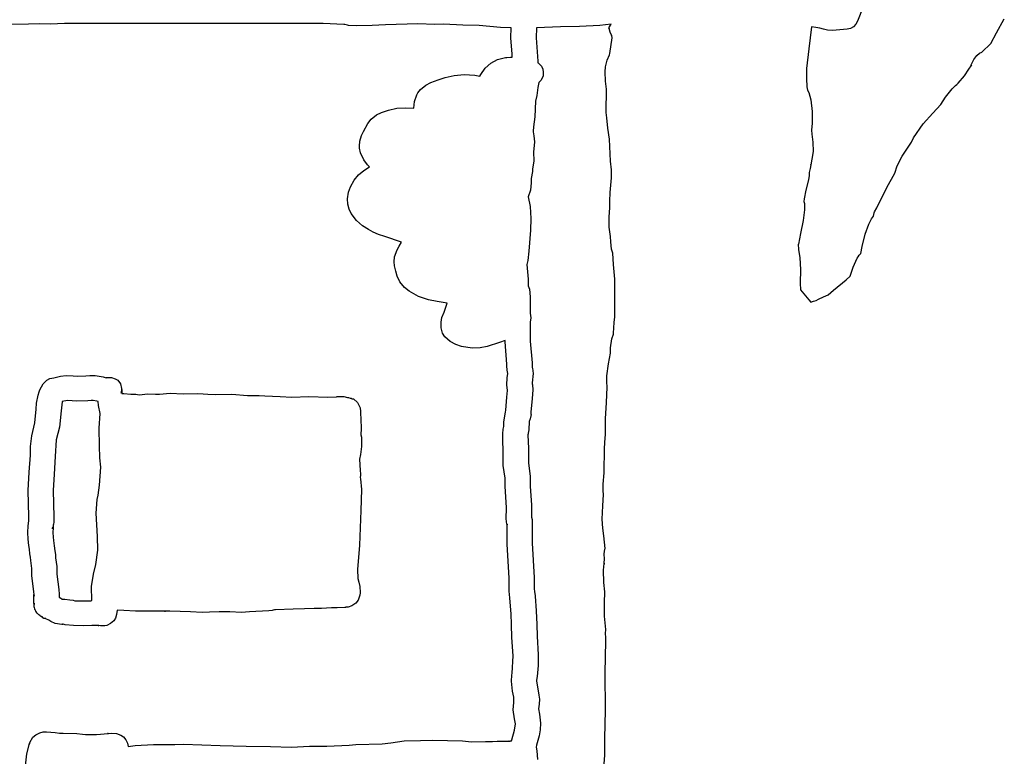
# Model space of a CAD drawing. Extents: x 2 to 598, y 382 to 3498.
# Drawn here: x 249 to 438, y 3136 to 3278 of the extents above; entities that cross this region are included whole.
import ezdxf

# ---------------------------------------------------------------- set-up
doc = ezdxf.new("R2010")
doc.units = 0

msp = doc.modelspace()

# ---------------------------------------------------------------- linework, layer by layer
at = {"layer": 'Calque 1'}
for p, q in [((411.28546, 3280.034334), (410.22196, 3277.293934)), ((410.22196, 3277.293934), (409.894949, 3276.71037)), ((436.925834, 3275.08663), (438.3976, 3277.767564)), ((251.08831, 3276.70467), (247.37898, 3276.68247)), ((253.25407, 3276.81164), (251.08831, 3276.70467)), ((255.32681, 3276.75734), (253.25407, 3276.81164)), ((257.999, 3276.87), (255.32681, 3276.75734)), ((307.62572, 3276.86921), (257.999, 3276.87)), ((311.59086, 3276.6594), (307.62572, 3276.86921)), ((311.80841, 3276.6387), (311.59086, 3276.6594)), ((311.81141, 3276.6387), (311.80841, 3276.6387)), ((312.31577, 3276.52449), (311.81141, 3276.6387)), ((312.35087, 3276.52149), (312.31577, 3276.52449)), ((312.5152, 3276.50649), (312.35087, 3276.52149)), ((314.09288, 3276.41449), (312.5152, 3276.50649)), ((317.038162, 3276.451329), (314.09288, 3276.41449)), ((319.64293, 3276.62637), (317.038162, 3276.451329)), ((325.82085, 3276.78501), (319.64293, 3276.62637)), ((329.07233, 3276.65324), (325.82085, 3276.78501)), ((330.72391, 3276.75866), (329.07233, 3276.65324)), ((334.45546, 3276.54885), (330.72391, 3276.75866)), ((337.62581, 3276.49405), (334.45546, 3276.54885)), ((341.69636, 3276.0951), (337.62581, 3276.49405)), ((343.766, 3276.06), (341.69636, 3276.0951)), ((343.69196, 3274.10141), (343.76586, 3276.04238)), ((343.76586, 3276.04238), (343.766, 3276.06)), ((348.59477, 3276.00855), (348.53177, 3274.10686)), ((353.21981, 3276.20595), (348.59477, 3276.00855)), ((356.837328, 3276.29644), (353.21981, 3276.20595)), ((360.74184, 3276.47984), (356.837328, 3276.29644)), ((362.92, 3276.75166), (360.74184, 3276.47984)), ((362.50126, 3276.03666), (362.92139, 3276.74515)), ((362.59586, 3275.80825), (362.50126, 3276.03666)), ((362.58686, 3275.66563), (362.59586, 3275.80825)), ((362.72535, 3275.16695), (362.58686, 3275.66563)), ((362.92139, 3276.74515), (362.92, 3276.75166)), ((401.35686, 3276.239724), (400.884764, 3271.999248)), ((402.20229, 3276.077974), (401.35686, 3276.239724)), ((402.98209, 3275.978774), (402.20229, 3276.077974)), ((403.72209, 3275.755524), (402.98209, 3275.978774)), ((404.478231, 3275.587575), (403.72209, 3275.755524)), ((405.43568, 3275.525054), (404.478231, 3275.587575)), ((408.20451, 3275.774134), (405.43568, 3275.525054)), ((408.855622, 3275.92743), (408.20451, 3275.774134)), ((409.429302, 3276.247189), (408.855622, 3275.92743)), ((409.894949, 3276.71037), (409.429302, 3276.247189)), ((343.91882, 3270.96775), (343.69196, 3274.10141)), ((348.53177, 3274.10686), (348.73796, 3271.41452)), ((362.65974, 3271.10208), (363.12587, 3274.11223)), ((362.92844, 3274.76852), (362.72535, 3275.16695)), ((363.08347, 3274.58145), (362.92844, 3274.76852)), ((363.12587, 3274.11223), (363.08347, 3274.58145)), ((435.80137, 3273.003514), (436.925834, 3275.08663)), ((400.884764, 3271.999248), (400.45769, 3268.218514)), ((434.11052, 3271.377254), (435.80137, 3273.003514)), ((339.8369, 3269.26126), (341.121609, 3269.936134)), ((341.121609, 3269.936134), (342.66671, 3270.31235)), ((342.66671, 3270.31235), (342.92922, 3270.33615)), ((342.92922, 3270.33615), (343.58551, 3270.40955)), ((343.58551, 3270.40955), (343.94932, 3270.40655)), ((343.94932, 3270.40655), (343.91882, 3270.96775)), ((348.73796, 3271.41452), (348.83506, 3269.6384)), ((348.83506, 3269.6384), (348.87486, 3269.31749)), ((361.879695, 3268.565392), (362.18018, 3269.83239)), ((362.18018, 3269.83239), (362.59824, 3270.82199)), ((362.59824, 3270.82199), (362.65974, 3271.10208)), ((432.042221, 3268.938354), (432.54627, 3269.954084)), ((432.54627, 3269.954084), (433.131361, 3270.697456)), ((433.131361, 3270.697456), (433.641299, 3271.137134)), ((433.641299, 3271.137134), (434.11052, 3271.377254)), ((337.898, 3267.10376), (338.774525, 3268.309882)), ((338.774525, 3268.309882), (339.8369, 3269.26126)), ((348.87486, 3269.31749), (349.0118, 3269.21879)), ((349.0118, 3269.21879), (349.1875, 3269.0648)), ((349.1875, 3269.0648), (349.53322, 3268.64519)), ((349.53322, 3268.64519), (349.80762, 3268.06486)), ((349.80762, 3268.06486), (349.91252, 3267.53363)), ((361.80604, 3267.57051), (361.879695, 3268.565392)), ((400.45769, 3268.218514), (400.41584, 3266.295475)), ((430.78512, 3266.810604), (431.58352, 3268.108724)), ((431.58352, 3268.108724), (432.04964, 3268.726774)), ((432.022598, 3268.764773), (432.042221, 3268.938354)), ((432.09204, 3268.850794), (432.022598, 3268.764773)), ((432.04964, 3268.726774), (432.09204, 3268.850794)), ((328.30531, 3265.55136), (329.74708, 3266.02627)), ((329.74708, 3266.02627), (331.08705, 3266.50221)), ((331.08705, 3266.50221), (332.80323, 3266.84896)), ((332.80323, 3266.84896), (334.688482, 3267.042926)), ((334.688482, 3267.042926), (336.75492, 3266.94146)), ((336.75492, 3266.94146), (337.39881, 3266.80193)), ((337.39881, 3266.80193), (337.75434, 3266.73273)), ((337.75434, 3266.73273), (337.898, 3267.10376)), ((349.50891, 3265.99418), (349.07534, 3265.54098)), ((349.85772, 3266.7931), (349.50891, 3265.99418)), ((349.91252, 3267.53363), (349.85772, 3266.7931)), ((361.85974, 3265.76287), (361.80604, 3267.57051)), ((400.41584, 3266.295475), (400.52279, 3264.685914)), ((429.55419, 3265.379684), (430.78512, 3266.810604)), ((325.832552, 3263.565222), (326.32765, 3264.20829)), ((326.32765, 3264.20829), (327.339119, 3265.046302)), ((327.339119, 3265.046302), (328.30531, 3265.55136)), ((348.88052, 3264.56791), (348.67588, 3263.01969)), ((349.07534, 3265.54098), (348.88052, 3264.56791)), ((362.02562, 3264.27201), (361.85974, 3265.76287)), ((362.06852, 3262.64162), (362.02562, 3264.27201)), ((400.52279, 3264.685914), (400.63492, 3264.094214)), ((400.63492, 3264.094214), (400.88814, 3263.588304)), ((427.138097, 3262.7163), (428.40077, 3264.295514)), ((428.40077, 3264.295514), (429.02916, 3264.952844)), ((429.02916, 3264.952844), (429.27307, 3265.183314)), ((429.27307, 3265.183314), (429.55419, 3265.379684)), ((325.18268, 3261.878437), (325.64656, 3263.20009)), ((325.64656, 3263.20009), (325.832552, 3263.565222)), ((348.67588, 3263.01969), (348.42422, 3261.95825)), ((361.972211, 3261.470784), (362.06852, 3262.64162)), ((400.88814, 3263.588304), (401.23075, 3262.220424)), ((401.23075, 3262.220424), (401.530009, 3259.990844)), ((426.19005, 3261.337554), (427.138097, 3262.7163)), ((318.84749, 3259.76732), (320.200201, 3260.25494)), ((320.200201, 3260.25494), (321.77651, 3260.59673)), ((321.77651, 3260.59673), (323.480575, 3260.690131)), ((323.480575, 3260.690131), (325.08018, 3260.59973)), ((325.08018, 3260.59973), (325.18268, 3261.878437)), ((348.42422, 3261.95825), (348.26402, 3258.91503)), ((361.95379, 3259.77977), (361.972211, 3261.470784)), ((424.69595, 3259.632032), (426.19005, 3261.337554)), ((316.199219, 3257.677279), (316.89754, 3258.527614)), ((316.89754, 3258.527614), (317.87856, 3259.30533)), ((317.87856, 3259.30533), (318.84749, 3259.76732)), ((348.26402, 3258.91503), (347.99996, 3256.99732)), ((362.13466, 3258.74263), (361.95379, 3259.77977)), ((362.26954, 3256.77531), (362.13466, 3258.74263)), ((401.530009, 3259.990844), (401.53616, 3257.713204)), ((422.83264, 3257.599284), (424.69595, 3259.632032)), ((315.3707, 3256.15359), (316.199219, 3257.677279)), ((347.99996, 3256.99732), (347.970635, 3256.206044)), ((362.5889, 3254.64675), (362.26954, 3256.77531)), ((401.53616, 3257.713204), (401.35891, 3256.383054)), ((401.35891, 3256.383054), (401.47673, 3255.646154)), ((420.99709, 3254.941564), (422.83264, 3257.599284)), ((314.714851, 3254.292595), (314.98881, 3255.37534)), ((314.98881, 3255.37534), (315.3707, 3256.15359)), ((347.970635, 3256.206044), (347.94056, 3256.03975)), ((347.94056, 3256.03975), (348.093823, 3255.272802)), ((348.093823, 3255.272802), (348.19481, 3254.11791)), ((362.79664, 3250.40825), (362.5889, 3254.64675)), ((401.47673, 3255.646154), (401.64898, 3254.113359)), ((420.59195, 3254.085804), (420.99709, 3254.941564)), ((314.647119, 3252.952317), (314.6524, 3253.30828)), ((314.83791, 3252.03291), (314.647119, 3252.952317)), ((314.6524, 3253.30828), (314.714851, 3254.292595)), ((348.19481, 3254.11791), (348.05063, 3252.19348)), ((401.64898, 3254.113359), (401.68137, 3252.308374)), ((418.76673, 3251.426534), (420.44828, 3253.875484)), ((420.44828, 3253.875484), (420.59195, 3254.085804)), ((315.473918, 3250.704657), (314.83791, 3252.03291)), ((316.1691, 3249.75346), (315.473918, 3250.704657)), ((348.05063, 3252.19348), (348.09403, 3250.46852)), ((401.477699, 3250.825073), (401.23127, 3249.714214)), ((401.68137, 3252.308374), (401.477699, 3250.825073)), ((417.85298, 3249.515578), (418.76673, 3251.426534)), ((315.477819, 3248.67198), (316.56339, 3249.33488)), ((316.56339, 3249.33488), (316.1691, 3249.75346)), ((347.82376, 3248.91512), (347.80726, 3248.43918)), ((348.09403, 3250.46852), (347.82376, 3248.91512)), ((362.98267, 3248.8006), (362.79664, 3250.40825)), ((401.14907, 3248.996944), (400.94805, 3248.231614)), ((401.264082, 3249.700257), (401.14907, 3248.996944)), ((401.23127, 3249.714214), (401.258687, 3249.794639)), ((401.258687, 3249.794639), (401.264082, 3249.700257)), ((417.36682, 3248.128024), (417.85298, 3249.515578)), ((313.580403, 3246.778777), (314.463211, 3247.824411)), ((314.463211, 3247.824411), (315.477819, 3248.67198)), ((347.60573, 3247.11782), (347.583134, 3246.25182)), ((347.80726, 3248.43918), (347.60573, 3247.11782)), ((362.7331, 3244.43084), (363.00647, 3247.26736)), ((363.00647, 3247.26736), (362.98267, 3248.8006)), ((400.95805, 3247.704004), (400.80457, 3246.849784)), ((400.94805, 3248.231614), (400.95805, 3247.704004)), ((415.82686, 3245.368504), (417.36682, 3248.128024)), ((312.518154, 3244.509066), (312.89023, 3245.52168)), ((312.89023, 3245.52168), (313.580403, 3246.778777)), ((347.583134, 3246.25182), (347.42796, 3244.86214)), ((400.80457, 3246.849784), (400.304309, 3244.864689)), ((413.91742, 3241.485534), (415.82686, 3245.368504)), ((312.31404, 3243.20606), (312.518154, 3244.509066)), ((312.40444, 3242.16633), (312.31404, 3243.20606)), ((347.42796, 3244.86214), (347.02643, 3243.60744)), ((347.02643, 3243.60744), (347.35768, 3241.70368)), ((362.648675, 3242.750161), (362.7331, 3244.43084)), ((399.99274, 3243.224684), (399.94884, 3242.695004)), ((400.304309, 3244.864689), (399.99274, 3243.224684)), ((312.662377, 3241.2377), (312.40444, 3242.16633)), ((347.35768, 3241.70368), (347.5135, 3239.403403)), ((362.545784, 3239.773359), (362.6478, 3241.46513)), ((362.6478, 3241.46513), (362.648675, 3242.750161)), ((399.94884, 3242.695004), (400.02274, 3242.289344)), ((400.02274, 3242.289344), (400.05424, 3241.895054)), ((400.05424, 3241.895054), (400.04924, 3241.078564)), ((413.51072, 3240.703674), (413.91742, 3241.485534)), ((313.039878, 3240.416495), (312.662377, 3241.2377)), ((314.04982, 3239.06368), (313.039878, 3240.416495)), ((347.5135, 3239.403403), (347.453353, 3237.199011)), ((362.5553, 3237.78215), (362.545784, 3239.773359)), ((400.04924, 3241.078564), (399.79603, 3239.066284)), ((412.77795, 3239.101944), (412.911269, 3239.3799)), ((412.911269, 3239.3799), (413.3159, 3239.857964)), ((413.3159, 3239.864964), (413.410925, 3240.520314)), ((413.3159, 3239.857964), (413.3159, 3239.864964)), ((413.410925, 3240.520314), (413.51072, 3240.703674)), ((315.22669, 3238.042772), (314.04982, 3239.06368)), ((316.36441, 3237.28807), (315.22669, 3238.042772)), ((362.79714, 3235.97348), (362.5553, 3237.78215)), ((399.79603, 3239.066284), (399.247006, 3236.561997)), ((411.69171, 3236.448354), (412.4157, 3238.356254)), ((412.4157, 3238.356254), (412.77795, 3239.101944)), ((317.230926, 3236.782059), (316.36441, 3237.28807)), ((318.28729, 3236.33361), (317.230926, 3236.782059)), ((319.50582, 3235.95844), (318.28729, 3236.33361)), ((322.71699, 3234.90889), (319.50582, 3235.95844)), ((347.453353, 3237.199011), (347.13237, 3233.15329)), ((362.851284, 3234.928225), (362.79714, 3235.97348)), ((399.247006, 3236.561997), (398.86275, 3234.496534)), ((411.138577, 3234.03163), (411.69171, 3236.448354)), ((321.845811, 3233.44399), (322.25707, 3234.13994)), ((322.25707, 3234.13994), (322.71699, 3234.90889)), ((363.02917, 3233.5266), (362.851284, 3234.928225)), ((398.86275, 3234.496534), (398.85475, 3234.496024)), ((398.85475, 3234.496024), (398.924241, 3233.449632)), ((410.87781, 3232.713184), (411.138577, 3234.03163)), ((321.25133, 3231.093982), (321.3517, 3232.04808)), ((321.3517, 3232.04808), (321.845811, 3233.44399)), ((347.13237, 3233.15329), (346.914871, 3231.375854)), ((363.22812, 3232.76799), (363.02917, 3233.5266)), ((363.39659, 3230.59603), (363.22812, 3232.76799)), ((398.924241, 3233.449632), (399.1369, 3231.855874)), ((399.1369, 3231.855874), (399.26971, 3229.618284)), ((410.17708, 3231.786104), (410.33986, 3232.079634)), ((410.33986, 3232.079634), (410.5445, 3232.365914)), ((410.5445, 3232.365914), (410.87781, 3232.713184)), ((321.319187, 3230.316442), (321.25133, 3231.093982)), ((321.58786, 3229.29993), (321.319187, 3230.316442)), ((346.76908, 3230.62012), (346.76108, 3230.61712)), ((346.76108, 3230.61712), (347.03134, 3227.81315)), ((346.914871, 3231.375854), (346.76908, 3230.62012)), ((363.60898, 3227.75796), (363.39659, 3230.59603)), ((408.78595, 3228.370294), (409.39315, 3230.062184)), ((409.39315, 3230.062184), (410.17708, 3231.786104)), ((321.853545, 3228.384618), (321.58786, 3229.29993)), ((322.37696, 3227.25251), (321.853545, 3228.384618)), ((399.26971, 3229.618284), (399.21801, 3227.029294)), ((408.02682, 3227.672144), (408.78595, 3228.370294)), ((323.246254, 3226.16749), (322.37696, 3227.25251)), ((324.15928, 3225.46089), (323.246254, 3226.16749)), ((347.03134, 3227.81315), (346.99984, 3226.52899)), ((346.99984, 3226.52899), (346.99984, 3226.52599)), ((346.99984, 3226.52599), (347.270681, 3225.883262)), ((363.63168, 3220.58268), (363.60898, 3227.75796)), ((399.21801, 3227.029294), (399.30591, 3225.722394)), ((405.61767, 3225.682604), (408.02682, 3227.672144)), ((325.95297, 3224.45837), (324.15928, 3225.46089)), ((327.896579, 3223.846799), (325.95297, 3224.45837)), ((347.270681, 3225.883262), (347.38535, 3224.36437)), ((347.38535, 3224.35937), (347.37035, 3221.25982)), ((347.38535, 3224.36437), (347.38535, 3224.35937)), ((399.30591, 3225.722394), (400.89496, 3223.804684)), ((402.75221, 3223.924054), (403.68807, 3224.413944)), ((403.68807, 3224.413944), (404.60998, 3224.782914)), ((404.60998, 3224.782914), (405.61767, 3225.682604)), ((329.5667, 3223.5039), (327.896579, 3223.846799)), ((331.43015, 3223.16697), (329.5667, 3223.5039)), ((330.85603, 3221.45855), (331.43015, 3223.16697)), ((400.89496, 3223.804684), (401.27478, 3223.346314)), ((401.27478, 3223.346314), (401.76984, 3223.539584)), ((401.76984, 3223.539584), (402.30469, 3223.657404)), ((402.30469, 3223.657404), (402.75221, 3223.924054)), ((330.457418, 3220.411), (330.85603, 3221.45855)), ((347.37035, 3221.25982), (347.54102, 3220.383232)), ((363.48285, 3219.47577), (363.63168, 3220.58268)), ((330.290827, 3219.53093), (330.457418, 3220.411)), ((330.31808, 3218.41791), (330.290827, 3219.53093)), ((347.54102, 3220.383232), (347.37935, 3219.50489)), ((347.37935, 3219.50489), (347.41445, 3215.8896)), ((363.39245, 3217.38908), (363.48285, 3219.47577)), ((330.585804, 3217.423407), (330.31808, 3218.41791)), ((331.015669, 3216.704673), (330.585804, 3217.423407)), ((332.00893, 3215.82737), (331.015669, 3216.704673)), ((363.08604, 3216.33695), (363.37905, 3217.2325)), ((363.37905, 3217.2325), (363.39245, 3217.38908)), ((333.097676, 3215.212841), (332.00893, 3215.82737)), ((334.20053, 3214.83415), (333.097676, 3215.212841)), ((336.27689, 3214.55974), (334.20053, 3214.83415)), ((339.13769, 3214.87135), (337.766353, 3214.62472)), ((341.51688, 3215.59999), (339.13769, 3214.87135)), ((342.58141, 3216.01909), (341.51688, 3215.59999)), ((342.58441, 3215.74055), (342.58141, 3216.01909)), ((342.93891, 3211.47725), (342.58441, 3215.74055)), ((347.41445, 3215.8896), (347.76791, 3211.71931)), ((362.821966, 3214.573504), (363.08604, 3216.33695)), ((337.766353, 3214.62472), (336.27689, 3214.55974)), ((362.433186, 3211.560951), (362.79097, 3213.55624)), ((362.79097, 3213.55624), (362.821966, 3214.573504)), ((342.90891, 3211.3155), (342.93891, 3211.47725)), ((342.90891, 3211.12946), (342.90891, 3211.3155)), ((342.98281, 3210.31246), (342.90891, 3211.12946)), ((347.76791, 3211.71931), (347.79791, 3211.29918)), ((347.80291, 3211.08938), (347.77911, 3210.90386)), ((347.79791, 3211.29918), (347.80291, 3211.08938)), ((362.12176, 3209.20405), (362.433186, 3211.560951)), ((256.47477, 3208.9595), (257.24003, 3209.135014)), ((257.24003, 3209.135014), (258.35476, 3209.28145)), ((258.35476, 3209.28145), (259.695209, 3209.245038)), ((259.695209, 3209.245038), (260.43628, 3209.16259)), ((260.43628, 3209.16259), (262.08063, 3209.22979)), ((262.08063, 3209.22979), (262.86301, 3209.29289)), ((262.8621, 3209.29746), (263.80313, 3209.29046)), ((262.86301, 3209.29289), (262.8621, 3209.29746)), ((263.80313, 3209.29046), (263.86153, 3209.29346)), ((263.86153, 3209.29346), (265.42009, 3209.03508)), ((342.978377, 3208.827394), (343.09959, 3209.64893)), ((343.09959, 3209.64893), (342.98281, 3210.31246)), ((347.94372, 3209.69617), (347.76906, 3207.86631)), ((347.77911, 3210.90386), (347.78611, 3210.84236)), ((347.78611, 3210.84236), (347.865699, 3210.686194)), ((347.865699, 3210.686194), (347.94372, 3209.69617)), ((362.13076, 3207.87287), (362.12176, 3209.20405)), ((253.26928, 3206.56999), (253.92609, 3207.70273)), ((253.92609, 3207.70273), (254.64358, 3208.400583)), ((254.64358, 3208.400583), (255.20456, 3208.71559)), ((255.20456, 3208.71559), (255.9394, 3208.85357)), ((255.9394, 3208.85357), (256.47477, 3208.9595)), ((265.42009, 3209.03508), (265.97355, 3208.86817)), ((265.97355, 3208.86817), (266.09085, 3208.91517)), ((266.09085, 3208.91517), (267.01534, 3208.93167)), ((267.01534, 3208.93167), (267.74553, 3208.67484)), ((267.74553, 3208.67484), (267.76153, 3208.66584)), ((267.76153, 3208.66584), (268.212411, 3208.362224)), ((268.212411, 3208.362224), (268.74235, 3207.6659)), ((268.74235, 3207.6659), (268.958935, 3206.815388)), ((342.92234, 3207.49609), (342.978377, 3208.827394)), ((343.05774, 3206.43879), (342.92234, 3207.49609)), ((347.76906, 3207.86631), (347.75046, 3207.67252)), ((347.75046, 3207.67252), (347.821335, 3207.5231)), ((347.821335, 3207.5231), (347.89671, 3206.52117)), ((362.15371, 3207.23962), (362.13076, 3207.87287)), ((362.16436, 3207.03726), (362.15371, 3207.23962)), ((252.658229, 3203.998596), (252.93442, 3205.53284)), ((252.93442, 3205.53284), (253.15766, 3206.17208)), ((253.15766, 3206.17208), (253.26928, 3206.56999)), ((268.958935, 3206.815388), (268.89376, 3205.89133)), ((268.89376, 3205.89133), (268.98366, 3206.34557)), ((268.98366, 3206.34557), (268.99396, 3206.56003)), ((268.99396, 3206.56003), (268.99096, 3206.62303)), ((268.99096, 3206.62303), (268.99396, 3206.58323)), ((268.99396, 3206.58323), (268.99796, 3206.55323)), ((268.99796, 3206.55323), (269.00296, 3206.41887)), ((269.00296, 3206.41887), (269.02726, 3205.93363)), ((269.02726, 3205.93363), (269.04016, 3205.85403)), ((269.04016, 3205.85403), (269.3621, 3205.84903)), ((269.3621, 3205.84903), (269.366, 3205.84)), ((269.366, 3205.84), (270.71217, 3205.72063)), ((270.71217, 3205.72063), (271.72038, 3205.68343)), ((271.72038, 3205.68343), (272.03044, 3205.65453)), ((272.03044, 3205.65453), (272.356, 3205.60493)), ((272.356, 3205.60493), (273.97709, 3205.75324)), ((273.97709, 3205.75324), (275.45813, 3205.67884)), ((275.45813, 3205.67884), (276.25344, 3205.70004)), ((276.25344, 3205.70004), (278.2559, 3205.87005)), ((278.2559, 3205.87005), (280.79011, 3205.79405)), ((280.79011, 3205.79405), (283.47987, 3205.80305)), ((283.47987, 3205.80305), (284.63897, 3205.78915)), ((284.63897, 3205.78915), (285.49938, 3205.67856)), ((285.49938, 3205.67856), (286.91222, 3205.64186)), ((286.91222, 3205.64186), (290.15388, 3205.69616)), ((290.15388, 3205.69616), (293.13354, 3205.47188)), ((293.13354, 3205.47188), (295.35511, 3205.46888)), ((295.35511, 3205.46888), (296.43308, 3205.39028)), ((296.43308, 3205.39028), (299.41895, 3205.24146)), ((342.92338, 3205.10399), (343.05774, 3206.43879)), ((347.89671, 3206.52117), (347.74943, 3204.88045)), ((362.052701, 3204.087439), (362.16436, 3207.03726)), ((252.58663, 3202.82034), (252.658229, 3203.998596)), ((257.5472, 3204.23113), (257.36788, 3202.50359)), ((257.5663, 3204.28333), (257.5472, 3204.23113)), ((258.60344, 3204.48745), (257.5663, 3204.28333)), ((260.38266, 3204.36085), (258.60344, 3204.48745)), ((262.47918, 3204.44455), (260.38266, 3204.36085)), ((263.14373, 3204.51635), (262.47918, 3204.44455)), ((263.14404, 3204.51419), (263.14373, 3204.51635)), ((263.53317, 3204.49659), (263.14404, 3204.51419)), ((264.21891, 3204.37825), (263.53317, 3204.49659)), ((264.43647, 3204.30645), (264.21891, 3204.37825)), ((264.5605, 3203.55353), (264.43647, 3204.30645)), ((264.82663, 3201.99342), (264.5605, 3203.55353)), ((299.41895, 3205.24146), (301.65809, 3205.14017)), ((301.65809, 3205.14017), (304.88683, 3205.24404)), ((304.88683, 3205.24404), (308.53932, 3205.12983)), ((308.53932, 3205.12983), (310.2188, 3205.22493)), ((310.2188, 3205.22493), (310.32422, 3205.23493)), ((310.32422, 3205.23493), (310.60018, 3205.26233)), ((310.60018, 3205.26233), (310.95003, 3205.28923)), ((310.95003, 3205.28923), (311.63525, 3205.26083)), ((311.63525, 3205.26083), (312.34477, 3205.07066)), ((312.34477, 3205.07066), (312.5122, 3205.03496)), ((312.5122, 3205.03496), (312.81761, 3204.96466)), ((312.81761, 3204.96466), (313.02638, 3204.90726)), ((313.02638, 3204.90726), (313.25273, 3204.82616)), ((313.25273, 3204.82616), (313.500006, 3204.801074)), ((313.500006, 3204.801074), (314.22786, 3204.09855)), ((314.22786, 3204.09855), (314.748354, 3203.086491)), ((342.72546, 3202.63334), (342.92338, 3205.10399)), ((347.74943, 3204.88045), (347.53342, 3202.24236)), ((361.83311, 3201.00042), (362.052701, 3204.087439)), ((252.33135, 3200.2236), (252.58663, 3202.82034)), ((257.36788, 3202.50359), (257.04439, 3199.35597)), ((264.64783, 3199.17963), (264.82663, 3201.99342)), ((314.748354, 3203.086491), (314.83558, 3202.37876)), ((314.838696, 3202.033411), (314.82958, 3202.07387)), ((314.82958, 3202.07387), (314.85338, 3200.92614)), ((314.83558, 3202.37876), (314.838696, 3202.033411)), ((342.329586, 3200.351731), (342.56782, 3201.94191)), ((342.56782, 3201.94191), (342.67686, 3202.27471)), ((342.67686, 3202.27471), (342.72546, 3202.63334)), ((347.55953, 3201.783605), (347.37838, 3200.94063)), ((347.51432, 3202.00775), (347.49672, 3201.87184)), ((347.49672, 3201.87184), (347.55953, 3201.783605)), ((347.53342, 3202.24236), (347.51432, 3202.00775)), ((251.70245, 3197.68112), (252.33135, 3200.2236)), ((314.85338, 3200.92614), (314.94068, 3199.1371)), ((342.31771, 3199.5157), (342.329586, 3200.351731)), ((347.22232, 3200.47865), (347.10553, 3198.87409)), ((347.37838, 3200.94063), (347.22232, 3200.47865)), ((361.825504, 3199.154884), (361.83311, 3201.00042)), ((257.04439, 3199.35597), (256.43202, 3196.91065)), ((264.66803, 3197.78592), (264.64783, 3199.17963)), ((264.72693, 3197.14152), (264.66803, 3197.78592)), ((314.94068, 3199.1371), (314.90658, 3197.92632)), ((314.90658, 3197.92632), (314.98818, 3197.42454)), ((342.13014, 3198.107), (342.23091, 3199.01599)), ((342.153296, 3196.454499), (342.13014, 3198.107)), ((342.23091, 3199.01599), (342.31771, 3199.5157)), ((346.97284, 3198.0969), (346.95524, 3197.87831)), ((346.95524, 3197.87831), (347.05444, 3195.24539)), ((346.97584, 3198.116), (346.97284, 3198.0969)), ((346.99804, 3198.24519), (346.97584, 3198.116)), ((347.10553, 3198.87409), (346.99804, 3198.24519)), ((361.77941, 3197.30038), (361.87861, 3197.88174)), ((361.87861, 3197.88174), (361.825504, 3199.154884)), ((251.50955, 3195.68737), (251.70245, 3197.68112)), ((256.43202, 3196.91065), (256.23978, 3193.74495)), ((264.72293, 3195.78139), (264.72693, 3197.14152)), ((314.98818, 3197.42454), (315.03878, 3195.64532)), ((342.22314, 3195.23483), (342.153296, 3196.454499)), ((361.63936, 3195.36355), (361.77941, 3197.30038)), ((251.45285, 3193.96869), (251.50955, 3195.68737)), ((264.80873, 3193.47352), (264.72293, 3195.78139)), ((314.807005, 3194.121676), (314.59746, 3193.24805)), ((315.03878, 3195.64532), (314.807005, 3194.121676)), ((342.17859, 3193.811345), (342.22314, 3195.23483)), ((347.05444, 3195.24539), (347.04154, 3192.52566)), ((361.56706, 3190.60984), (361.63936, 3195.36355)), ((251.208837, 3190.731945), (251.45285, 3193.96869)), ((256.23978, 3193.74495), (255.993281, 3190.34341)), ((264.95291, 3191.6695), (264.80873, 3193.47352)), ((314.59746, 3193.24805), (314.75663, 3191.02442)), ((342.23604, 3192.0221), (342.17859, 3193.811345)), ((347.04154, 3192.52566), (347.40896, 3189.91135)), ((251.04254, 3187.20786), (251.208837, 3190.731945)), ((255.993281, 3190.34341), (255.83412, 3187.22183)), ((264.73122, 3188.23198), (264.95291, 3191.6695)), ((314.75663, 3191.02442), (314.79853, 3190.39551)), ((314.79853, 3190.39551), (314.80753, 3190.20689)), ((342.59002, 3189.55869), (342.23604, 3192.0221)), ((361.37379, 3188.45131), (361.56706, 3190.60984)), ((314.78483, 3189.72062), (314.78183, 3189.71462)), ((314.78183, 3189.71462), (314.79833, 3189.43402)), ((314.832442, 3190.183471), (314.78483, 3189.72062)), ((314.79833, 3189.43402), (314.99677, 3187.38143)), ((314.80753, 3190.20689), (314.832442, 3190.183471)), ((342.58502, 3188.01925), (342.59002, 3189.55869)), ((347.40896, 3189.91135), (347.41396, 3188.02981)), ((361.412029, 3187.12778), (361.37379, 3188.45131)), ((251.18724, 3182.25416), (251.04254, 3187.20786)), ((255.83412, 3187.22183), (255.9783, 3182.16116)), ((264.46353, 3186.33649), (264.73122, 3188.23198)), ((314.99677, 3187.38143), (314.8836, 3183.39976)), ((342.81704, 3183.87118), (342.58502, 3188.01925)), ((347.41396, 3188.02981), (347.61498, 3184.42797)), ((361.3588, 3184.280379), (361.49109, 3186.46074)), ((361.49109, 3186.46074), (361.412029, 3187.12778)), ((264.1111, 3182.88657), (264.26716, 3185.45851)), ((264.26716, 3185.45851), (264.46353, 3186.33649)), ((264.32556, 3178.38814), (264.1111, 3182.88657)), ((314.8836, 3183.39976), (314.64537, 3176.7087)), ((342.80564, 3181.78707), (342.81704, 3183.87118)), ((347.61498, 3184.42797), (347.663723, 3182.943767)), ((347.663723, 3182.943767), (347.62638, 3182.07566)), ((361.22651, 3181.70392), (361.3588, 3184.280379)), ((251.0332, 3180.4336), (251.13604, 3181.38703)), ((251.13604, 3181.38703), (251.16914, 3181.49245)), ((251.16914, 3181.49245), (251.18724, 3182.25416)), ((255.9178, 3180.7721), (255.8547, 3180.54575)), ((255.9514, 3181.1514), (255.9178, 3180.7721)), ((255.9783, 3182.16116), (255.9514, 3181.1514)), ((342.906914, 3180.728461), (342.80564, 3181.78707)), ((347.62638, 3182.07566), (347.744811, 3181.674045)), ((347.744811, 3181.674045), (347.79743, 3180.39565)), ((361.320527, 3179.982827), (361.22651, 3181.70392)), ((251.016, 3177.87), (250.9669, 3179.16966)), ((250.9669, 3179.16966), (250.9719, 3179.16866)), ((250.9719, 3179.16866), (250.9769, 3179.17166)), ((250.9769, 3179.17166), (251.0332, 3180.4336)), ((255.73747, 3180.19225), (255.60363, 3179.89149)), ((255.60363, 3179.89149), (255.68583, 3180.03567)), ((255.68583, 3180.03567), (255.73753, 3180.19225)), ((255.73753, 3180.19225), (255.73747, 3180.19225)), ((255.8103, 3180.07033), (255.7653, 3179.14222)), ((255.7653, 3179.14222), (255.766, 3179.14)), ((255.766, 3179.14), (255.774, 3179.14)), ((255.774, 3179.14), (255.8091, 3178.26564)), ((255.8547, 3180.54575), (255.8103, 3180.07033)), ((342.954965, 3180.60342), (342.906914, 3180.728461)), ((342.94777, 3176.88091), (342.97047, 3180.30861)), ((342.99477, 3180.72202), (342.954965, 3180.60342)), ((342.97047, 3180.30861), (342.99477, 3180.72202)), ((347.79743, 3180.37035), (347.77263, 3177.09458)), ((347.79743, 3180.39565), (347.79743, 3180.37035)), ((361.523472, 3178.484452), (361.320527, 3179.982827)), ((251.16435, 3176.6528), (251.01242, 3177.87443)), ((251.01242, 3177.87443), (251.016, 3177.87)), ((255.8091, 3178.26564), (255.809, 3178.26)), ((255.809, 3178.26), (255.8782, 3177.61456)), ((255.8782, 3177.61456), (256.05183, 3176.57845)), ((264.38856, 3175.75678), (264.32556, 3178.38814)), ((347.77263, 3177.09458), (348.18243, 3170.52186)), ((361.78151, 3176.07584), (361.523472, 3178.484452)), ((251.27959, 3175.96602), (251.16435, 3176.6528)), ((251.37109, 3175.04618), (251.27959, 3175.96602)), ((256.05183, 3176.57845), (256.14743, 3175.62709)), ((256.14743, 3175.62709), (256.25285, 3174.95581)), ((264.00512, 3173.00604), (264.38856, 3175.75678)), ((314.64537, 3176.7087), (314.27485, 3172.05782)), ((343.35498, 3170.35883), (342.94777, 3176.88091)), ((361.61718, 3175.08675), (361.723427, 3175.945814)), ((361.723427, 3175.945814), (361.78151, 3176.07584)), ((251.46979, 3174.43329), (251.37109, 3175.04618)), ((251.51059, 3173.79406), (251.46979, 3174.43329)), ((251.7173, 3172.23601), (251.51059, 3173.79406)), ((256.25285, 3174.95581), (256.29675, 3174.29177)), ((256.29675, 3174.29177), (256.51534, 3172.6004)), ((361.58518, 3173.22128), (361.61568, 3173.31528)), ((361.61358, 3173.27918), (361.58518, 3173.22128)), ((361.60658, 3173.06059), (361.61358, 3173.27918)), ((361.61568, 3173.31528), (361.63478, 3174.00827)), ((361.63478, 3174.00827), (361.61718, 3175.08675)), ((251.739, 3170.91), (251.7173, 3172.23601)), ((256.51534, 3172.6004), (256.54424, 3171.17051)), ((263.556716, 3171.145146), (264.00512, 3173.00604)), ((314.27485, 3172.05782), (314.32035, 3170.32356)), ((361.44691, 3171.94386), (361.56938, 3173.17273)), ((361.529014, 3169.529736), (361.44691, 3171.94386)), ((361.56938, 3173.17273), (361.60658, 3173.06059)), ((251.7392, 3170.90313), (251.739, 3170.91)), ((252.12987, 3167.73949), (251.7392, 3170.90313)), ((256.54424, 3171.17051), (256.91889, 3168.21204)), ((263.20414, 3168.78356), (263.556716, 3171.145146)), ((314.32035, 3170.32356), (314.51879, 3169.63265)), ((314.51879, 3169.63265), (314.70524, 3168.765876)), ((343.33228, 3168.18583), (343.35498, 3170.35883)), ((348.18243, 3170.52186), (348.15763, 3168.4486)), ((361.70684, 3167.78081), (361.529014, 3169.529736)), ((252.16917, 3167.27492), (252.12987, 3167.73949)), ((256.91889, 3168.21204), (256.97679, 3167.34336)), ((263.27394, 3166.06796), (263.20414, 3168.78356)), ((314.736238, 3167.574728), (314.6759, 3167.11497)), ((314.70524, 3168.765876), (314.7317, 3167.6214)), ((314.7317, 3167.6214), (314.736238, 3167.574728)), ((343.34468, 3167.960681), (343.33228, 3168.18583)), ((343.34988, 3167.97137), (343.34468, 3167.960681)), ((343.36798, 3167.79619), (343.34988, 3167.97137)), ((343.42278, 3167.30061), (343.36798, 3167.79619)), ((348.15763, 3168.4486), (348.17053, 3168.32871)), ((348.17053, 3168.32871), (348.22423, 3167.83985)), ((348.22423, 3167.83985), (348.31833, 3166.97117)), ((361.628799, 3165.634792), (361.70684, 3167.78081)), ((252.0942, 3166.49616), (252.122284, 3167.240967)), ((252.1293, 3165.59027), (252.0942, 3166.49616)), ((252.122284, 3167.240967), (252.19497, 3166.90699)), ((252.19497, 3166.90699), (252.16917, 3167.27492)), ((256.97679, 3167.34336), (256.98079, 3166.69947)), ((256.98079, 3166.69947), (257.23814, 3166.60697)), ((257.23814, 3166.60697), (257.56111, 3166.37856)), ((257.56111, 3166.37856), (258.05772, 3166.32996)), ((258.05772, 3166.32996), (259.03751, 3166.23126)), ((259.03751, 3166.23126), (259.64677, 3166.14186)), ((259.64677, 3166.14186), (259.99921, 3166.05146)), ((259.99921, 3166.05146), (260.13667, 3166.03806)), ((260.13667, 3166.03806), (263.03313, 3166.06496)), ((263.03313, 3166.06496), (263.27394, 3166.06796)), ((314.39271, 3166.18118), (313.949651, 3165.605471)), ((314.6759, 3167.11497), (314.39271, 3166.18118)), ((343.50648, 3166.53425), (343.42278, 3167.30061)), ((343.75246, 3163.56596), (343.50648, 3166.53425)), ((348.31833, 3166.97117), (348.318, 3166.96)), ((348.318, 3166.96), (348.55312, 3164.10436)), ((252.1546, 3165.34067), (252.1293, 3165.59027)), ((252.214, 3165.56185), (252.1546, 3165.34067)), ((252.193, 3164.9655), (252.2, 3165.0549)), ((252.197, 3164.92), (252.193, 3164.9655)), ((252.1966, 3164.9168), (252.197, 3164.92)), ((252.1996, 3164.9108), (252.1966, 3164.9168)), ((252.2099, 3164.8126), (252.1996, 3164.9108)), ((252.2, 3165.0549), (252.214, 3165.56185)), ((252.2456, 3164.7299), (252.2099, 3164.8126)), ((252.3107, 3164.46842), (252.2456, 3164.7299)), ((252.3474, 3164.3568), (252.3107, 3164.46842)), ((252.33116, 3164.37797), (252.32316, 3164.40947)), ((252.32316, 3164.40947), (252.32616, 3164.40447)), ((252.32616, 3164.40447), (252.326, 3164.41)), ((252.326, 3164.41), (252.3394, 3164.3733)), ((252.35956, 3164.31127), (252.33116, 3164.37797)), ((252.3394, 3164.3733), (252.3474, 3164.3568)), ((252.49754, 3164.0255), (252.35956, 3164.31127)), ((252.48794, 3164.0389), (252.47794, 3164.0606)), ((252.47794, 3164.0606), (252.49754, 3164.0255)), ((252.51224, 3163.996), (252.48794, 3164.0389)), ((252.60678, 3163.85543), (252.49774, 3164.0239)), ((252.49774, 3164.0239), (252.51224, 3163.996)), ((252.63108, 3163.82493), (252.60678, 3163.85543)), ((252.63768, 3163.80643), (252.61958, 3163.83533)), ((252.61958, 3163.83533), (252.63608, 3163.81203)), ((252.63608, 3163.81203), (252.63108, 3163.82493)), ((252.68268, 3163.70153), (252.63768, 3163.80643)), ((268.11105, 3164.24556), (268.00459, 3163.43321)), ((269.40554, 3164.16336), (268.11105, 3164.24556)), ((271.61626, 3164.0445), (269.40554, 3164.16336)), ((275.52558, 3164.0535), (271.61626, 3164.0445)), ((275.52858, 3164.0535), (275.52558, 3164.0535)), ((277.0427, 3164.023), (275.52858, 3164.0535)), ((277.115, 3164.02), (277.0427, 3164.023)), ((277.119, 3164.02), (277.115, 3164.02)), ((277.1576, 3164.02), (277.119, 3164.02)), ((277.1829, 3164.02), (277.1576, 3164.02)), ((277.233, 3164.02), (277.1829, 3164.02)), ((277.317, 3164.03), (277.20538, 3164.03)), ((277.20538, 3164.03), (277.23638, 3164.0135)), ((277.23638, 3164.0135), (277.233, 3164.02)), ((277.28, 3164.01), (277.3198, 3164.0214)), ((277.32, 3164.01), (277.28, 3164.01)), ((277.3174, 3164.084), (277.317, 3164.03)), ((277.3339, 3164.076), (277.3174, 3164.084)), ((277.31957, 3164.02635), (277.32, 3164.01)), ((277.3198, 3164.0214), (277.31957, 3164.02635)), ((277.3458, 3164.076), (277.3339, 3164.076)), ((277.336, 3164.03), (277.414, 3164.0533)), ((277.34025, 3164.03257), (277.336, 3164.03)), ((278.23477, 3164.03757), (277.34025, 3164.03257)), ((277.3458, 3164.07), (277.3458, 3164.076)), ((277.366, 3164.06), (277.3458, 3164.07)), ((277.3789, 3164.0593), (277.366, 3164.06)), ((277.414, 3164.0533), (277.3789, 3164.0593)), ((282.17562, 3163.9182), (278.23477, 3164.03757)), ((284.453, 3163.82), (282.17562, 3163.9182)), ((284.457, 3163.82), (284.453, 3163.82)), ((284.46038, 3163.81777), (284.457, 3163.82)), ((285.84479, 3163.83847), (284.46038, 3163.81777)), ((287.68964, 3163.9506), (285.84479, 3163.83847)), ((289.74326, 3163.9056), (287.68964, 3163.9506)), ((291.98963, 3163.8183), (289.74326, 3163.9056)), ((293.50582, 3163.9144), (291.98963, 3163.8183)), ((297.21825, 3164.10664), (293.50582, 3163.9144)), ((297.85904, 3164.18204), (297.21825, 3164.10664)), ((298.06781, 3164.21094), (297.85904, 3164.18204)), ((298.3448, 3164.27394), (298.06781, 3164.21094)), ((298.52567, 3164.28994), (298.3448, 3164.27394)), ((301.91151, 3164.42275), (298.52567, 3164.28994)), ((304.06073, 3164.5261), (301.91151, 3164.42275)), ((305.95054, 3164.554), (304.06073, 3164.5261)), ((306.52621, 3164.546), (305.95054, 3164.554)), ((307.352, 3164.55), (306.52621, 3164.546)), ((307.35461, 3164.55192), (307.352, 3164.55)), ((309.27233, 3164.7085), (307.35461, 3164.55192)), ((310.311899, 3164.680319), (309.27233, 3164.7085)), ((311.79, 3164.77), (310.311899, 3164.680319)), ((311.79496, 3164.76519), (311.79, 3164.77)), ((311.84976, 3164.76919), (311.79496, 3164.76519)), ((311.87816, 3164.77319), (311.84976, 3164.76919)), ((311.91276, 3164.77819), (311.87816, 3164.77319)), ((311.99286, 3164.79009), (311.91276, 3164.77819)), ((312.2285, 3164.82829), (311.99286, 3164.79009)), ((312.449474, 3164.829051), (312.2285, 3164.82829)), ((313.15506, 3165.0877), (312.449474, 3164.829051)), ((313.949651, 3165.605471), (313.15506, 3165.0877)), ((348.55312, 3164.10436), (348.679974, 3161.493742)), ((361.64174, 3163.06378), (361.628799, 3165.634792)), ((252.75558, 3163.62813), (252.68268, 3163.70153)), ((252.861, 3163.52322), (252.75558, 3163.62813)), ((253.05996, 3163.32375), (252.861, 3163.52322)), ((253.26253, 3163.18939), (253.05996, 3163.32375)), ((253.41808, 3163.05917), (253.26253, 3163.18939)), ((253.765774, 3162.853141), (253.41808, 3163.05917)), ((253.84802, 3162.86741), (253.57259, 3162.99557)), ((253.57259, 3162.99557), (253.765774, 3162.853141)), ((253.85402, 3162.85091), (253.84802, 3162.86741)), ((253.87212, 3162.83231), (253.85402, 3162.85091)), ((253.87212, 3162.81371), (253.87212, 3162.83231)), ((253.89072, 3162.79561), (253.87212, 3162.81371)), ((253.89072, 3162.77701), (253.89072, 3162.79561)), ((253.90832, 3162.75941), (253.89072, 3162.77701)), ((253.92692, 3162.70411), (253.90832, 3162.75941)), ((254.01942, 3162.66741), (253.92692, 3162.70411)), ((254.13052, 3162.63021), (254.01942, 3162.66741)), ((254.20492, 3162.63021), (254.13052, 3162.63021)), ((254.29742, 3162.61211), (254.20492, 3162.63021)), ((254.38992, 3162.61211), (254.29742, 3162.61211)), ((254.40852, 3162.60811), (254.38992, 3162.61211)), ((254.96818, 3162.34766), (254.40852, 3162.60811)), ((255.378086, 3162.064975), (254.96818, 3162.34766)), ((256.23374, 3161.69964), (255.378086, 3162.064975)), ((267.478218, 3162.18953), (266.82637, 3161.65089)), ((267.80977, 3162.67822), (267.478218, 3162.18953)), ((268.00459, 3163.43321), (267.80977, 3162.67822)), ((343.833696, 3161.473877), (343.75246, 3163.56596)), ((361.92493, 3160.54559), (361.64174, 3163.06378)), ((257.503573, 3161.46985), (256.23374, 3161.69964)), ((257.709453, 3161.513388), (257.503573, 3161.46985)), ((257.7401, 3161.54775), (257.60471, 3161.56115)), ((257.60471, 3161.56115), (257.709453, 3161.513388)), ((258.14525, 3161.43148), (257.7401, 3161.54775)), ((259.70071, 3161.26818), (258.14525, 3161.43148)), ((261.575561, 3161.21143), (259.70071, 3161.26818)), ((263.24984, 3161.28008), (261.575561, 3161.21143)), ((264.58981, 3161.28808), (263.24984, 3161.28008)), ((264.519799, 3161.28293), (264.448287, 3161.289733)), ((264.448287, 3161.289733), (264.58981, 3161.28808)), ((264.91538, 3161.25708), (264.519799, 3161.28293)), ((265.36703, 3161.23898), (264.91538, 3161.25708)), ((265.74892, 3161.26228), (265.36703, 3161.23898)), ((266.098964, 3161.297442), (265.74892, 3161.26228)), ((266.82637, 3161.65089), (266.098964, 3161.297442)), ((343.88578, 3158.99208), (343.833696, 3161.473877)), ((348.679974, 3161.493742), (348.70815, 3159.27158)), ((361.87533, 3159.84641), (361.898442, 3160.475664)), ((361.898442, 3160.475664), (361.92493, 3160.54559)), ((344.10076, 3155.47395), (343.88578, 3158.99208)), ((348.70815, 3159.27158), (348.92675, 3155.6811)), ((361.75481, 3152.22982), (361.92483, 3158.26098)), ((361.90063, 3158.94879), (361.87533, 3159.84641)), ((361.93933, 3158.69919), (361.90063, 3158.94879)), ((361.92483, 3158.26098), (361.93933, 3158.69919)), ((343.95193, 3152.13151), (344.10076, 3155.47395)), ((348.92675, 3155.6811), (348.917224, 3153.587981)), ((348.917224, 3153.587981), (348.73864, 3151.48704)), ((343.78613, 3150.58484), (343.87653, 3151.75583)), ((344.00612, 3148.720872), (343.78613, 3150.58484)), ((343.87653, 3151.75583), (343.95193, 3152.13151)), ((348.73864, 3151.48704), (348.60635, 3150.79665)), ((348.60635, 3150.79665), (348.61535, 3150.68192)), ((348.61535, 3150.68192), (349.08302, 3147.94927)), ((361.87522, 3145.01424), (361.75481, 3152.22982)), ((344.26775, 3147.51578), (344.00612, 3148.720872)), ((344.24195, 3147.14465), (344.26775, 3147.51578)), ((344.25875, 3146.49206), (344.24195, 3147.14465)), ((349.08302, 3147.94927), (349.169751, 3147.142814)), ((349.169751, 3147.142814), (349.11192, 3146.18401)), ((344.15023, 3145.10765), (344.25875, 3146.49206)), ((344.378264, 3143.398021), (344.15023, 3145.10765)), ((349.112, 3146.19), (348.98332, 3145.28463)), ((348.98332, 3145.28463), (349.192296, 3144.270184)), ((349.11192, 3146.18401), (349.112, 3146.19)), ((361.73104, 3139.6218), (361.87522, 3145.01424)), ((344.5564, 3142.45148), (344.378264, 3143.398021)), ((349.192296, 3144.270184), (349.38433, 3142.57524)), ((343.89081, 3139.36537), (344.35214, 3141.234641)), ((344.35214, 3141.234641), (344.5564, 3142.45148)), ((349.311235, 3141.240044), (349.090743, 3140.094186)), ((349.38433, 3142.57524), (349.311235, 3141.240044)), ((251.33153, 3138.86222), (251.93873, 3139.88955)), ((251.93873, 3139.88955), (252.49011, 3140.33293)), ((252.49011, 3140.33293), (253.277675, 3140.725533)), ((253.277675, 3140.725533), (253.88383, 3140.87089)), ((253.88383, 3140.87089), (253.902, 3140.87)), ((253.902, 3140.87), (254.52832, 3140.861)), ((254.52832, 3140.861), (256.182481, 3140.764893)), ((256.182481, 3140.764893), (257.06925, 3140.61606)), ((257.06925, 3140.61606), (257.73329, 3140.63626)), ((257.73329, 3140.63626), (260.34295, 3140.56236)), ((260.34295, 3140.56236), (261.44262, 3140.41974)), ((261.44262, 3140.41974), (262.02605, 3140.37014)), ((262.02605, 3140.37014), (264.139671, 3140.398021)), ((264.139671, 3140.398021), (266.38599, 3140.55359)), ((266.287686, 3140.550518), (266.422627, 3140.57049)), ((266.38599, 3140.55359), (266.287686, 3140.550518)), ((266.422627, 3140.57049), (267.05313, 3140.62339)), ((267.05313, 3140.62339), (267.99003, 3140.56039)), ((267.99003, 3140.56039), (268.82719, 3140.26687)), ((268.82719, 3140.26687), (269.312464, 3139.913719)), ((269.312464, 3139.913719), (269.77028, 3139.34909)), ((269.77028, 3139.34909), (270.09398, 3138.680639)), ((323.17426, 3139.14339), (326.32342, 3139.23179)), ((326.32342, 3139.23179), (328.61268, 3139.27829)), ((328.61268, 3139.27829), (334.39269, 3139.15169)), ((343.79621, 3139.14264), (343.89081, 3139.36537)), ((349.090743, 3140.094186), (348.60712, 3138.33932)), ((361.73104, 3136.41993), (361.73104, 3139.6218)), ((250.7915, 3136.63962), (251.27623, 3138.61469)), ((251.218669, 3138.460899), (251.33153, 3138.86222)), ((251.27623, 3138.61469), (251.218669, 3138.460899)), ((270.09398, 3138.680639), (270.24002, 3138.0918)), ((270.24002, 3138.0918), (271.54537, 3138.24942)), ((271.54537, 3138.24942), (275.1038, 3138.4277)), ((275.1038, 3138.4277), (279.17177, 3138.4758)), ((279.17177, 3138.4758), (280.8311, 3138.5135)), ((280.8311, 3138.5135), (287.85755, 3138.26752)), ((287.85755, 3138.26752), (292.84329, 3138.13523)), ((292.84329, 3138.13523), (297.51432, 3138.08713)), ((297.51432, 3138.08713), (301.57971, 3137.92797)), ((301.57971, 3137.92797), (305.00689, 3138.13468)), ((305.00689, 3138.13468), (308.38239, 3138.10728)), ((308.38239, 3138.10728), (312.61624, 3138.32535)), ((312.61624, 3138.32535), (313.90557, 3138.45041)), ((313.90557, 3138.45041), (319.00035, 3138.58167)), ((319.00035, 3138.58167), (320.6633, 3138.75892)), ((320.6633, 3138.75892), (323.17426, 3139.14339)), ((334.39269, 3139.15169), (336.1161, 3138.97444)), ((336.1161, 3138.97444), (338.82136, 3139.05094)), ((338.82136, 3139.05094), (340.09312, 3139.03334)), ((340.09312, 3139.03334), (340.12822, 3139.03334)), ((340.12822, 3139.03334), (341.06408, 3139.08034)), ((341.06408, 3139.08034), (343.36523, 3139.08434)), ((343.316478, 3139.083827), (343.52181, 3139.11324)), ((343.36523, 3139.08434), (343.316478, 3139.083827)), ((343.52181, 3139.11324), (343.63137, 3139.12714)), ((343.63137, 3139.12714), (343.79621, 3139.14264)), ((348.60712, 3138.33932), (348.51252, 3137.95847)), ((348.51252, 3137.95847), (348.66755, 3137.22466)), ((250.33094, 3132.708076), (250.7915, 3136.63962)), ((348.66755, 3137.22466), (348.80656, 3135.57256)), ((361.61012, 3134.7544), (361.73104, 3136.41993))]:
    msp.add_line(p, q, dxfattribs=at)

doc.saveas('drawing.dxf')
